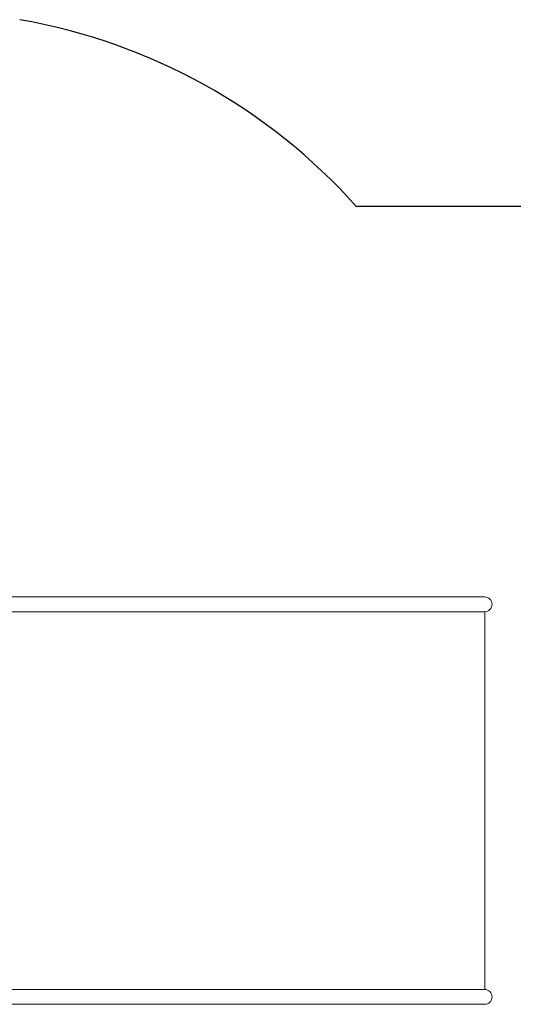
# Model space of a CAD drawing. Units: millimetres. Extents: x -7483 to 414062, y -3372 to 6124.
# Drawn here: x 5569 to 6833, y 3374 to 5895 of the extents above; entities that cross this region are included whole.
import ezdxf

# ---------------------------------------------------------------- set-up
doc = ezdxf.new("R2010")
doc.units = ezdxf.units.MM
doc.layers.add('Opvangzone', color=7, linetype='Continuous', true_color=0x00a19a)
doc.layers.add('Toestel 2D', color=7, linetype='Continuous', lineweight=20)

# ---------------------------------------------------------------- blocks, each defined once
blk = doc.blocks.new('WP-P131-1')
at = {"layer": 'Opvangzone'}
blk.add_line((7779.1, 5417.4), (6431.2, 5417.4), dxfattribs=at)
blk.add_arc((5313.1, 4417.4), 1500, 41.8103, 80.1915, dxfattribs=at)
at = {"layer": 'Toestel 2D'}
for p, q in [((4970.1, 4417.4), (5711.8, 4417.4)), ((6699.4, 4417.4), (5711.8, 4417.4)), ((6760.1, 4417.4), (6699.4, 4417.4)), ((4970.1, 4379.4), (5711.8, 4379.4)), ((5711.8, 4379.4), (6699.4, 4379.4)), ((6699.4, 4379.4), (6760.1, 4379.4)), ((6760.1, 3411.9), (6760.1, 4379.4)), ((4970.1, 3411.9), (5711.8, 3411.9)), ((6699.4, 3411.9), (5711.8, 3411.9)), ((6760.1, 3411.9), (6699.4, 3411.9)), ((4970.1, 3373.9), (5711.8, 3373.9)), ((5711.8, 3373.9), (6699.4, 3373.9)), ((6699.4, 3373.9), (6760.1, 3373.9))]:
    blk.add_line(p, q, dxfattribs=at)
for centre in [(6760.1, 4398.4), (6760.1, 3392.9)]:
    blk.add_arc(centre, 19, 270, 90, dxfattribs=at)

msp = doc.modelspace()

# ---------------------------------------------------------------- block references
msp.add_blockref('WP-P131-1', (0, 0))

doc.saveas('drawing.dxf')
